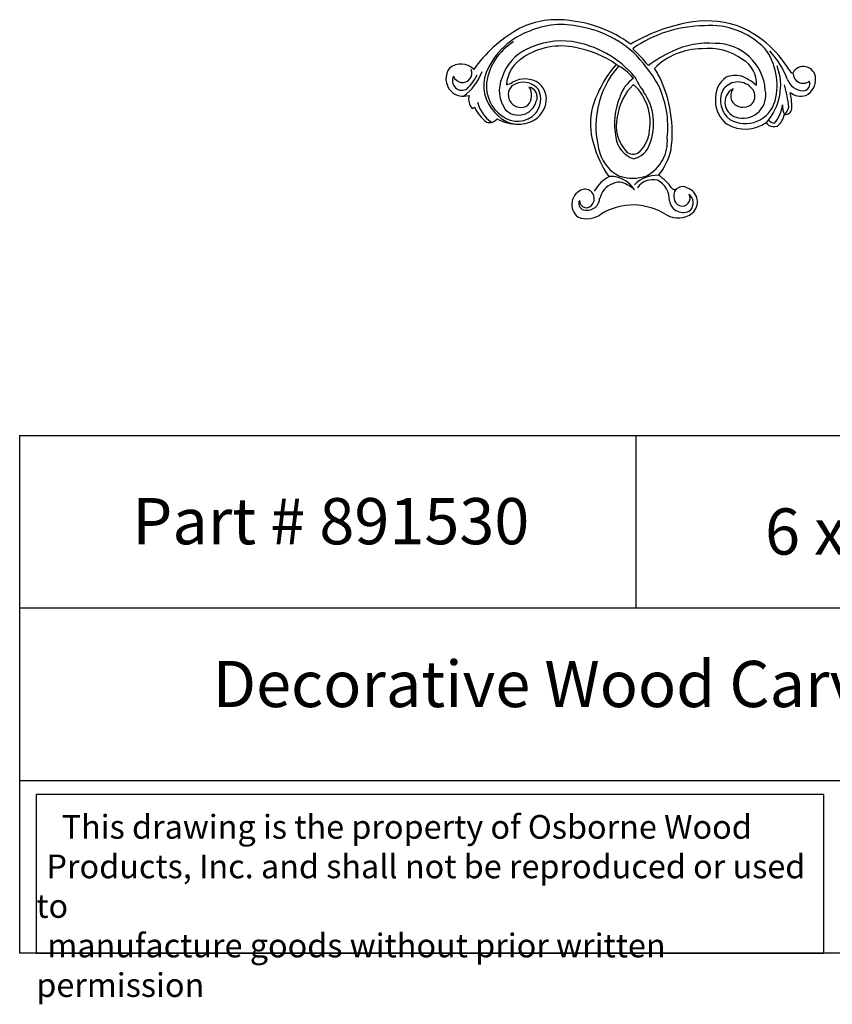
# Model space of a CAD drawing. Units: inches. Extents: x 20.5 to 40.5, y -7.1 to 8.9.
# Drawn here: x 20.5 to 33.7, y -7.1 to 8.9 of the extents above; entities that cross this region are included whole.
import ezdxf

# ---------------------------------------------------------------- set-up
doc = ezdxf.new("R2010")
doc.units = ezdxf.units.IN
doc.header["$MEASUREMENT"] = 0
doc.styles.get("Standard").update_dxf_attribs({"font": 'arial_0.ttf'})

msp = doc.modelspace()

# ---------------------------------------------------------------- linework, layer by layer
for p, q in [((20.49, 2.157), (20.49, -6.24)), ((20.49, 2.157), (40.49, 2.157)), ((30.49, 2.157), (30.49, -0.642)), ((40.49, -0.642), (20.49, -0.642)), ((20.49, -3.441), (40.49, -3.441)), ((40.49, -6.24), (20.49, -6.24))]:
    msp.add_line(p, q)
msp.add_lwpolyline([(33.541, -3.665), (20.76, -3.665), (20.76, -6.24), (33.541, -6.24)], close=True)
for centre, radius, start, end in [((29.205, 7.561), 1.346, 82.9053, 118.5604), ((29.282, 7.514), 1.314, 74.0492, 111.769), ((29.198, 6.861), 2.043, 53.7806, 85.1419), ((31.846, 6.093), 2.813, 100.8887, 120.8131), ((31.613, 6.763), 2.045, 90.3747, 125.0939), ((31.633, 7.18), 1.706, 73.2923, 100.7851), ((31.696, 7.567), 1.245, 44.6427, 94.4117), ((31.477, 7.187), 1.751, 31.2017, 68.3134), ((29.671, 6.827), 2.214, 120.0792, 144.9059), ((29.193, 7.567), 1.233, 108.827, 156.8478), ((29.339, 7.172), 1.634, 36.1788, 79.2738), ((28.982, 7.757), 0.924, 121.02, 171.965), ((29.273, 7.379), 1.101, 77.6697, 123.6618), ((29.293, 7.281), 1.281, 82.8115, 116.5377), ((29.202, 6.919), 1.652, 39.7741, 81.2653), ((31.668, 7.148), 1.378, 85.6014, 115.3669), ((31.777, 7.708), 0.814, 3.9326, 90.2325), ((29.038, 7.744), 0.753, 114.8895, 162.7034), ((29.219, 6.821), 1.659, 55.0926, 79.9372), ((28.741, 6.614), 2.49, 38.4304, 47.0312), ((32.025, 6.372), 2.232, 115.1203, 126.6853), ((31.557, 7.351), 1.083, 89.8827, 135.0368), ((31.678, 7.541), 0.901, 53.2052, 97.5705), ((31.777, 7.841), 1.004, 345.4937, 36.7429), ((31.677, 7.474), 1.352, 20.2224, 43.1532), ((27.65, 7.895), 0.293, 44.4816, 128.4735), ((28.951, 7.81), 0.564, 120.681, 175.8138), ((31.699, 6.883), 2.008, 139.7169, 162.3976), ((31.315, 7.179), 1.475, 138.7032, 197.9198), ((29.763, 7.385), 0.893, 39.9876, 63.0877), ((32.004, 7.873), 0.444, 355.5798, 61.236), ((31.943, 7.84), 0.896, 317.6819, 20.9617), ((27.688, 7.947), 0.282, 141.065, 225.5428), ((27.666, 7.916), 0.155, 151.6972, 303.7607), ((27.675, 8.041), 0.154, 199.3522, 22.4119), ((27.171, 8.372), 0.879, 306.3379, 339.4555), ((26.965, 8.547), 1.094, 316.0251, 330.412), ((28.636, 7.839), 0.616, 159.8027, 225.2167), ((29.44, 7.107), 1.594, 27.5851, 40.2222), ((22.785, 3.283), 9.352, 30.1289, 31.122), ((32.105, 7.577), 0.425, 77.6672, 111.1199), ((31.857, 7.162), 0.898, 48.9691, 67.8229), ((33.055, 8.124), 0.086, 200.9906, 258.3768), ((33.21, 7.951), 0.195, 1.0274, 152.4591), ((33.203, 8.04), 0.165, 179.6576, 307.0269), ((28.646, 7.825), 0.582, 173.944, 235.5287), ((28.801, 7.753), 0.528, 156.0097, 215.3684), ((28.297, 8.226), 0.385, 283.6381, 299.7922), ((28.624, 7.689), 0.205, 136.143, 303.4331), ((28.662, 7.576), 0.316, 38.5902, 126.0272), ((28.688, 7.56), 0.386, 53.504, 121.1107), ((28.704, 7.616), 0.333, 336.4907, 49.96), ((31.082, 7.211), 0.903, 134.7884, 172.4326), ((30.786, 7.476), 0.585, 124.9932, 161.3288), ((30.141, 7.429), 0.521, 20.7538, 54.1919), ((31.761, 8.585), 1.425, 205.2879, 216.4198), ((29.438, 7.166), 1.57, 353.5602, 25.6324), ((28.989, 7.072), 2.09, 352.4627, 25.662), ((32.2, 7.635), 0.42, 126.0868, 186.0728), ((32.145, 7.603), 0.293, 45.5909, 147.2482), ((30.322, 7.139), 2.673, 7.5465, 15.4454), ((33.211, 8.034), 0.28, 199.2262, 269.4274), ((33.199, 7.865), 0.112, 274.6641, 22.7769), ((33.123, 7.934), 0.283, 295.5125, 4.122), ((27.692, 7.956), 0.292, 226.1897, 287.9203), ((28.009, 7.621), 0.234, 165.9537, 222.0711), ((28.551, 7.68), 0.247, 318.9522, 32.7643), ((28.721, 7.651), 0.167, 335.8343, 76.9383), ((28.588, 7.615), 0.357, 320.0116, 26.2262), ((29.87, 7.221), 0.906, 338.0544, 34.8373), ((32.243, 7.594), 0.382, 154.0561, 233.5236), ((32.186, 7.565), 0.251, 117.7274, 263.0863), ((32.211, 7.672), 0.183, 140.7249, 274.2531), ((32.224, 7.683), 0.374, 259.4613, 12.4452), ((32.243, 7.668), 0.179, 263.9838, 53.4911), ((31.839, 7.46), 1.183, 1.1674, 13.0367), ((33.162, 7.934), 0.269, 230.4696, 287.9749), ((28.476, 7.714), 0.576, 194.7854, 234.9026), ((28.583, 7.658), 0.3, 224.7081, 345.4475), ((31.289, 7.217), 1.147, 157.1205, 191.1933), ((29.979, 7.256), 0.741, 352.8949, 28.8464), ((32.251, 7.586), 0.47, 179.4575, 233.0237), ((32.265, 7.721), 0.501, 240.0921, 344.8498), ((32.264, 7.613), 0.612, 320.8792, 351.5956), ((33.167, 7.5), 0.298, 175.463, 206.3825), ((27.826, 7.516), 0.0517, 280.2069, 330.8349), ((28.443, 7.745), 0.626, 204.0199, 233.4949), ((28.585, 7.692), 0.48, 217.1592, 283.0165), ((28.568, 7.657), 0.4, 231.2057, 317.3673), ((28.632, 7.622), 0.402, 278.7963, 339.8198), ((30.843, 7.222), 1.092, 165.7529, 197.3972), ((32.536, 7.456), 0.374, 312.8983, 346.4032), ((32.771, 7.525), 0.203, 309.3287, 350.0792), ((32.914, 7.474), 0.107, 262.4032, 5.315), ((28.107, 7.414), 0.176, 257.9163, 317.8718), ((28.565, 7.89), 0.678, 241.1531, 271.6942), ((30.781, 7.187), 0.611, 166.454, 225.1366), ((32.266, 7.729), 0.598, 240.1561, 304.6129), ((32.713, 7.292), 0.121, 207.2661, 268.5808), ((32.752, 7.371), 0.145, 220.0058, 264.9306), ((30.158, 7.159), 0.556, 316.2738, 0.5592), ((32.716, 7.454), 0.283, 268.8517, 285.4714), ((31.434, 7.325), 1.688, 194.7461, 214.8658), ((30.586, 7.054), 0.426, 187.935, 251.8349), ((30.379, 6.99), 0.348, 282.1971, 342.0293), ((30.37, 6.93), 0.63, 298.0861, 5.5119), ((30.478, 6.906), 0.595, 197.7597, 243.478), ((30.443, 6.882), 0.159, 234.031, 317.4647), ((30.047, 7.039), 1.042, 320.9074, 346.6077), ((30.365, 5.807), 0.636, 119.7046, 149.9011), ((30.229, 5.933), 0.334, 110.5402, 168.751), ((30.096, 6.01), 0.353, 69.0034, 97.6678), ((30.22, 6.019), 0.251, 78.854, 115.3872), ((30.44, 7.027), 0.692, 250.8334, 289.1666), ((30.076, 5.905), 0.459, 31.7913, 71.3684), ((30.025, 5.635), 0.676, 49.1942, 68.9022), ((30.84, 5.854), 0.528, 88.2963, 135.0615), ((30.763, 6.012), 0.299, 75.2916, 145.7744), ((30.674, 5.983), 0.359, 357.1728, 62.721), ((30.439, 5.732), 0.772, 34.6249, 57.2978), ((29.704, 5.908), 0.255, 106.4041, 232.5467), ((29.664, 6.005), 0.151, 327.5541, 102.5124), ((31.118, 6.21), 0.0588, 221.9861, 314.4292), ((31.247, 6.054), 0.144, 56.9305, 198.2471), ((31.24, 6.013), 0.13, 181.8694, 29.7291), ((31.25, 5.949), 0.238, 310.4973, 71.3107), ((31.232, 5.935), 0.186, 319.7591, 49.7741), ((29.676, 5.929), 0.114, 156.2954, 247.7115), ((29.687, 5.97), 0.115, 177.5943, 336.3213), ((29.694, 6.023), 0.209, 253.0187, 353.1714), ((31.255, 6.006), 0.226, 190.4845, 302.0264), ((29.695, 6.06), 0.384, 247.5347, 308.4118), ((30.451, 4.884), 1.016, 89.3892, 120.5938), ((30.397, 4.753), 1.15, 59.0508, 86.7915), ((31.175, 6.057), 0.369, 239.5978, 308.4255)]:
    msp.add_arc(centre, radius, start, end)

# ---------------------------------------------------------------- texts
at = {"attachment_point": 1}
for s, insert, char_height, width in [('{\\fTimes New Roman|b0|i0|c0|p18;Part # 891530}', (22.32, 1.144), 0.75, 8.4418), ('\\A1;{\\fTimes New Roman|b0|i0|c0|p18;6 x 3 \\H0.7x;\\S1#4;\\H1.4286x; x \\H0.7x;\\S1#4;\\H1.4286x; \\H1.0001x;  \\H1.0001x; \\H1.0001x; }', (32.585, 1.126), 0.75, 8.6745), ('\\pi4.1768;{\\fTimes New Roman|b0|i0|c0|p18;Decorative Wood Carving}', (20.49, -1.498), 0.75, 20), ('\\pi1.0697;{\\fTimes New Roman|b0|i0|c0|p18;This drawing is the property of Osborne Wood \\P\\pi0.42936;Products, Inc. and shall not be reproduced or used to \\P\\pi0.46545;manufacture goods without prior written permission}', (20.76, -3.999), 0.385, 12.7804)]:
    msp.add_mtext(s, dxfattribs=dict(at, insert=insert, char_height=char_height, width=width))

doc.saveas('drawing.dxf')
